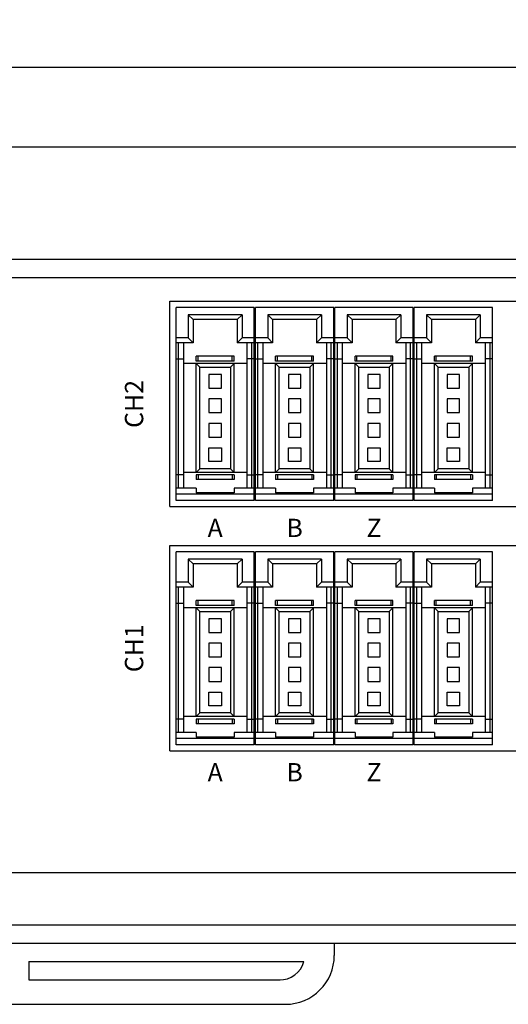
# Model space of a CAD drawing. Extents: x 0 to 390, y 0 to 268.
# Drawn here: x 177 to 217, y 138 to 219 of the extents above; entities that cross this region are included whole.
import ezdxf

# ---------------------------------------------------------------- set-up
doc = ezdxf.new("R2010")
doc.units = 0
doc.header["$MEASUREMENT"] = 0
doc.layers.get('0').update_dxf_attribs({"linetype": 'CONTINUOUS'})
doc.layers.get('DEFPOINTS').update_dxf_attribs({"linetype": 'CONTINUOUS'})
doc.layers.add('MOJI', color=4, linetype='CONTINUOUS')
doc.styles.get("Standard").update_dxf_attribs({"font": 'SIMPLEX.SHX', "bigfont": 'BIGFONT.shx'})
doc.dimstyles.new('SUNPO', dxfattribs={"dimscale": 0, "dimtxt": 2.5, "dimasz": 2, "dimexe": 2, "dimexo": 0.5, "dimgap": 1, "dimtad": 1, "dimdec": 5, "dimzin": 9, "dimdsep": 46, "dimtxsty": 'STANDARD', "dimcen": 0, "dimclrd": 3, "dimclre": 3, "dimclrt": 4, "dimadec": 0, "dimazin": 0, "dimtfac": 1, "dimtdec": 5, "dimtmove": 0, "dimatfit": 3, "dimfxl": 1, "dimtolj": 1, "dimarcsym": 0})

# ---------------------------------------------------------------- blocks, each defined once
blk = doc.blocks.new('*D95')
at = {"color": 3, "lineweight": -2}
for p, q in [((88.106, 198.87), (88.106, 217.085)), ((258.108, 198.87), (258.108, 217.085)), ((90.106, 215.085), (256.108, 215.085))]:
    blk.add_line(p, q, dxfattribs=at)
at = {"color": 3}
for points in [[(90.106, 215.419), (90.106, 214.752), (88.106, 215.085)], [(256.108, 215.419), (256.108, 214.752), (258.108, 215.085)]]:
    blk.add_solid(points, dxfattribs=at)
at = {"layer": 'DEFPOINTS', "color": 0}
for p in [(258.108, 215.085), (88.106, 198.37), (258.108, 198.37)]:
    blk.add_point(p, dxfattribs=at)
at = {"color": 4, "insert": (173.107, 217.335), "char_height": 2.5, "attachment_point": 5}
blk.add_mtext('\\A1;170', dxfattribs=at)
blk = doc.blocks.new('*D96')
at = {"color": 3, "lineweight": -2}
for p, q in [((92.606, 194.62), (92.606, 210.559)), ((253.608, 151.82), (253.608, 210.559)), ((94.606, 208.559), (251.608, 208.559))]:
    blk.add_line(p, q, dxfattribs=at)
at = {"color": 3}
for points in [[(94.606, 208.892), (94.606, 208.226), (92.606, 208.559)], [(251.608, 208.892), (251.608, 208.226), (253.608, 208.559)]]:
    blk.add_solid(points, dxfattribs=at)
at = {"layer": 'DEFPOINTS', "color": 0}
for p in [(253.608, 208.559), (92.606, 194.12), (253.608, 151.32)]:
    blk.add_point(p, dxfattribs=at)
at = {"color": 4, "insert": (173.107, 210.809), "char_height": 2.5, "attachment_point": 5}
blk.add_mtext('\\A1;161', dxfattribs=at)
blk = doc.blocks.new('*D97')
at = {"color": 3, "lineweight": -2}
for p, q in [((92.106, 194.12), (81.639, 194.12)), ((83.639, 151.12), (83.639, 192.12)), ((250.608, 149.12), (81.639, 149.12))]:
    blk.add_line(p, q, dxfattribs=at)
at = {"color": 3}
for points in [[(83.306, 192.12), (83.973, 192.12), (83.639, 194.12)], [(83.306, 151.12), (83.973, 151.12), (83.639, 149.12)]]:
    blk.add_solid(points, dxfattribs=at)
at = {"layer": 'DEFPOINTS', "color": 0}
for p in [(83.639, 194.12), (92.606, 194.12), (251.108, 149.12)]:
    blk.add_point(p, dxfattribs=at)
at = {"color": 4, "insert": (81.389, 171.62), "char_height": 2.5, "attachment_point": 5, "rotation": 90}
blk.add_mtext('\\A1;45', dxfattribs=at)

msp = doc.modelspace()

# ---------------------------------------------------------------- linework, layer by layer
for p, q in [((97.106097, 199.370264), (257.108107, 199.370264)), ((189.657102, 195.920264), (244.257102, 195.920264)), ((189.657102, 179.120264), (189.657102, 195.920264)), ((190.156054, 179.620264), (190.156054, 195.420264)), ((196.556054, 195.420264), (190.156054, 195.420264)), ((196.556054, 179.620264), (196.556054, 195.420264)), ((203.056054, 195.420264), (196.656054, 195.420264)), ((196.656054, 179.620264), (196.656054, 195.420264)), ((203.056054, 179.620264), (203.056054, 195.420264)), ((203.156054, 179.620264), (203.156054, 195.420264)), ((209.556054, 195.420264), (203.156054, 195.420264)), ((209.556054, 179.620264), (209.556054, 195.420264)), ((209.656054, 179.620264), (209.656054, 195.420264)), ((216.056054, 195.420264), (209.656054, 195.420264)), ((216.056054, 179.620264), (216.056054, 195.420264)), ((195.556054, 194.820264), (191.156054, 194.820264)), ((191.156054, 194.820264), (191.156054, 192.920264)), ((191.556054, 194.420264), (191.156054, 194.820264)), ((195.156054, 194.420264), (191.556054, 194.420264)), ((191.556054, 194.420264), (191.556054, 192.520264)), ((195.156054, 194.420264), (195.556054, 194.820264)), ((195.156054, 194.420264), (195.156054, 192.520264)), ((195.556054, 194.820264), (195.556054, 192.920264)), ((202.056054, 194.820264), (197.656054, 194.820264)), ((197.656054, 194.820264), (197.656054, 192.920264)), ((198.056054, 194.420264), (197.656054, 194.820264)), ((201.656054, 194.420264), (198.056054, 194.420264)), ((198.056054, 194.420264), (198.056054, 192.520264)), ((201.656054, 194.420264), (202.056054, 194.820264)), ((201.656054, 194.420264), (201.656054, 192.520264)), ((202.056054, 194.820264), (202.056054, 192.920264)), ((208.556054, 194.820264), (204.156054, 194.820264)), ((204.156054, 194.820264), (204.156054, 192.920264)), ((204.556054, 194.420264), (204.156054, 194.820264)), ((208.156054, 194.420264), (204.556054, 194.420264)), ((204.556054, 194.420264), (204.556054, 192.520264)), ((208.156054, 194.420264), (208.556054, 194.820264)), ((208.156054, 194.420264), (208.156054, 192.520264)), ((208.556054, 194.820264), (208.556054, 192.920264)), ((215.056054, 194.820264), (210.656054, 194.820264)), ((210.656054, 194.820264), (210.656054, 192.920264)), ((211.056054, 194.420264), (210.656054, 194.820264)), ((214.656054, 194.420264), (211.056054, 194.420264)), ((211.056054, 194.420264), (211.056054, 192.520264)), ((214.656054, 194.420264), (215.056054, 194.820264)), ((214.656054, 194.420264), (214.656054, 192.520264)), ((215.056054, 194.820264), (215.056054, 192.920264)), ((191.156054, 192.920264), (190.156054, 192.920264)), ((191.556054, 192.520264), (191.156054, 192.920264)), ((195.556054, 192.920264), (195.156054, 192.520264)), ((196.556054, 192.920264), (195.556054, 192.920264)), ((197.656054, 192.920264), (196.656054, 192.920264)), ((198.056054, 192.520264), (197.656054, 192.920264)), ((202.056054, 192.920264), (201.656054, 192.520264)), ((203.056054, 192.920264), (202.056054, 192.920264)), ((204.156054, 192.920264), (203.156054, 192.920264)), ((204.556054, 192.520264), (204.156054, 192.920264)), ((208.556054, 192.920264), (208.156054, 192.520264)), ((209.556054, 192.920264), (208.556054, 192.920264)), ((210.656054, 192.920264), (209.656054, 192.920264)), ((211.056054, 192.520264), (210.656054, 192.920264)), ((215.056054, 192.920264), (214.656054, 192.520264)), ((216.056054, 192.920264), (215.056054, 192.920264)), ((191.556054, 192.520264), (190.156054, 192.520264)), ((190.356054, 180.620264), (190.356054, 192.520264)), ((190.756054, 192.520264), (190.756054, 180.620264)), ((196.556054, 192.520264), (195.156054, 192.520264)), ((195.956054, 192.520264), (195.956054, 180.620264)), ((196.356054, 180.620264), (196.356054, 192.520264)), ((198.056054, 192.520264), (196.656054, 192.520264)), ((196.856054, 180.620264), (196.856054, 192.520264)), ((197.256054, 192.520264), (197.256054, 180.620264)), ((203.056054, 192.520264), (201.656054, 192.520264)), ((202.456054, 192.520264), (202.456054, 180.620264)), ((202.856054, 180.620264), (202.856054, 192.520264)), ((204.556054, 192.520264), (203.156054, 192.520264)), ((203.356054, 180.620264), (203.356054, 192.520264)), ((203.756054, 192.520264), (203.756054, 180.620264)), ((209.556054, 192.520264), (208.156054, 192.520264)), ((208.956054, 192.520264), (208.956054, 180.620264)), ((209.356054, 180.620264), (209.356054, 192.520264)), ((211.056054, 192.520264), (209.656054, 192.520264)), ((209.856054, 180.620264), (209.856054, 192.520264)), ((210.256054, 192.520264), (210.256054, 180.620264)), ((216.056054, 192.520264), (214.656054, 192.520264)), ((215.456054, 192.520264), (215.456054, 180.620264)), ((215.856054, 180.620264), (215.856054, 192.520264)), ((190.156054, 191.220264), (190.756054, 191.220264)), ((194.906054, 191.420264), (191.806054, 191.420264)), ((191.806054, 191.020264), (191.806054, 191.420264)), ((191.956054, 191.020264), (191.956054, 191.420264)), ((194.756054, 191.020264), (194.756054, 191.420264)), ((194.906054, 191.020264), (194.906054, 191.420264)), ((196.556054, 191.220264), (195.956054, 191.220264)), ((196.656054, 191.220264), (197.256054, 191.220264)), ((201.406054, 191.420264), (198.306054, 191.420264)), ((198.306054, 191.020264), (198.306054, 191.420264)), ((198.456054, 191.020264), (198.456054, 191.420264)), ((201.256054, 191.020264), (201.256054, 191.420264)), ((201.406054, 191.020264), (201.406054, 191.420264)), ((203.056054, 191.220264), (202.456054, 191.220264)), ((203.156054, 191.220264), (203.756054, 191.220264)), ((207.906054, 191.420264), (204.806054, 191.420264)), ((204.806054, 191.020264), (204.806054, 191.420264)), ((204.956054, 191.020264), (204.956054, 191.420264)), ((207.756054, 191.020264), (207.756054, 191.420264)), ((207.906054, 191.020264), (207.906054, 191.420264)), ((209.556054, 191.220264), (208.956054, 191.220264)), ((209.656054, 191.220264), (210.256054, 191.220264)), ((214.406054, 191.420264), (211.306054, 191.420264)), ((211.306054, 191.020264), (211.306054, 191.420264)), ((211.456054, 191.020264), (211.456054, 191.420264)), ((214.256054, 191.020264), (214.256054, 191.420264)), ((214.406054, 191.020264), (214.406054, 191.420264)), ((216.056054, 191.220264), (215.456054, 191.220264)), ((195.956054, 190.820264), (190.756054, 190.820264)), ((194.906054, 191.020264), (191.806054, 191.020264)), ((191.806054, 181.920264), (191.806054, 190.820264)), ((192.106054, 190.520264), (191.806054, 190.820264)), ((192.106054, 182.220264), (192.106054, 190.520264)), ((192.106054, 190.520264), (194.606054, 190.520264)), ((194.606054, 190.520264), (194.906054, 190.820264)), ((194.606054, 190.520264), (194.606054, 182.220264)), ((194.906054, 181.920264), (194.906054, 190.820264)), ((202.456054, 190.820264), (197.256054, 190.820264)), ((201.406054, 191.020264), (198.306054, 191.020264)), ((198.606054, 190.520264), (198.306054, 190.820264)), ((198.306054, 181.920264), (198.306054, 190.820264)), ((198.606054, 182.220264), (198.606054, 190.520264)), ((198.606054, 190.520264), (201.106054, 190.520264)), ((201.106054, 190.520264), (201.406054, 190.820264)), ((201.106054, 190.520264), (201.106054, 182.220264)), ((201.406054, 181.920264), (201.406054, 190.820264)), ((208.956054, 190.820264), (203.756054, 190.820264)), ((207.906054, 191.020264), (204.806054, 191.020264)), ((204.806054, 181.920264), (204.806054, 190.820264)), ((205.106054, 190.520264), (204.806054, 190.820264)), ((205.106054, 182.220264), (205.106054, 190.520264)), ((205.106054, 190.520264), (207.606054, 190.520264)), ((207.606054, 190.520264), (207.906054, 190.820264)), ((207.606054, 190.520264), (207.606054, 182.220264)), ((207.906054, 181.920264), (207.906054, 190.820264)), ((215.456054, 190.820264), (210.256054, 190.820264)), ((214.406054, 191.020264), (211.306054, 191.020264)), ((211.306054, 181.920264), (211.306054, 190.820264)), ((211.606054, 190.520264), (211.306054, 190.820264)), ((211.606054, 182.220264), (211.606054, 190.520264)), ((211.606054, 190.520264), (214.106054, 190.520264)), ((214.106054, 190.520264), (214.406054, 190.820264)), ((214.106054, 190.520264), (214.106054, 182.220264)), ((214.406054, 181.920264), (214.406054, 190.820264)), ((192.106054, 182.220264), (191.806054, 181.920264)), ((194.606054, 182.220264), (192.106054, 182.220264)), ((194.906054, 181.920264), (194.606054, 182.220264)), ((198.606054, 182.220264), (198.306054, 181.920264)), ((201.106054, 182.220264), (198.606054, 182.220264)), ((201.406054, 181.920264), (201.106054, 182.220264)), ((205.106054, 182.220264), (204.806054, 181.920264)), ((207.606054, 182.220264), (205.106054, 182.220264)), ((207.906054, 181.920264), (207.606054, 182.220264)), ((211.606054, 182.220264), (211.306054, 181.920264)), ((214.106054, 182.220264), (211.606054, 182.220264)), ((214.406054, 181.920264), (214.106054, 182.220264)), ((190.756054, 181.720264), (190.156054, 181.720264)), ((195.956054, 181.920264), (190.756054, 181.920264)), ((194.906054, 181.720264), (191.806054, 181.720264)), ((191.806054, 181.720264), (191.806054, 181.320264)), ((191.956054, 181.720264), (191.956054, 181.320264)), ((194.756054, 181.720264), (194.756054, 181.320264)), ((194.906054, 181.720264), (194.906054, 181.320264)), ((195.956054, 181.720264), (196.556054, 181.720264)), ((197.256054, 181.720264), (196.656054, 181.720264)), ((202.456054, 181.920264), (197.256054, 181.920264)), ((201.406054, 181.720264), (198.306054, 181.720264)), ((198.306054, 181.720264), (198.306054, 181.320264)), ((198.456054, 181.720264), (198.456054, 181.320264)), ((201.256054, 181.720264), (201.256054, 181.320264)), ((201.406054, 181.720264), (201.406054, 181.320264)), ((202.456054, 181.720264), (203.056054, 181.720264)), ((203.756054, 181.720264), (203.156054, 181.720264)), ((208.956054, 181.920264), (203.756054, 181.920264)), ((207.906054, 181.720264), (204.806054, 181.720264)), ((204.806054, 181.720264), (204.806054, 181.320264)), ((204.956054, 181.720264), (204.956054, 181.320264)), ((207.756054, 181.720264), (207.756054, 181.320264)), ((207.906054, 181.720264), (207.906054, 181.320264)), ((208.956054, 181.720264), (209.556054, 181.720264)), ((210.256054, 181.720264), (209.656054, 181.720264)), ((215.456054, 181.920264), (210.256054, 181.920264)), ((214.406054, 181.720264), (211.306054, 181.720264)), ((211.306054, 181.720264), (211.306054, 181.320264)), ((211.456054, 181.720264), (211.456054, 181.320264)), ((214.256054, 181.720264), (214.256054, 181.320264)), ((214.406054, 181.720264), (214.406054, 181.320264)), ((215.456054, 181.720264), (216.056054, 181.720264)), ((191.806054, 180.620264), (190.156054, 180.620264)), ((194.906054, 181.320264), (191.806054, 181.320264)), ((191.806054, 180.620264), (191.806054, 180.250264)), ((194.906054, 180.620264), (194.906054, 180.250264)), ((196.556054, 180.620264), (194.906054, 180.620264)), ((198.306054, 180.620264), (196.656054, 180.620264)), ((201.406054, 181.320264), (198.306054, 181.320264)), ((198.306054, 180.620264), (198.306054, 180.250264)), ((203.056054, 180.620264), (201.406054, 180.620264)), ((201.406054, 180.620264), (201.406054, 180.250264)), ((204.806054, 180.620264), (203.156054, 180.620264)), ((207.906054, 181.320264), (204.806054, 181.320264)), ((204.806054, 180.620264), (204.806054, 180.250264)), ((207.906054, 180.620264), (207.906054, 180.250264)), ((209.556054, 180.620264), (207.906054, 180.620264)), ((211.306054, 180.620264), (209.656054, 180.620264)), ((214.406054, 181.320264), (211.306054, 181.320264)), ((211.306054, 180.620264), (211.306054, 180.250264)), ((214.406054, 180.620264), (214.406054, 180.250264)), ((216.056054, 180.620264), (214.406054, 180.620264)), ((196.556054, 180.120264), (190.156054, 180.120264)), ((194.906054, 180.250264), (191.806054, 180.250264)), ((203.056054, 180.120264), (196.656054, 180.120264)), ((201.406054, 180.250264), (198.306054, 180.250264)), ((209.556054, 180.120264), (203.156054, 180.120264)), ((207.906054, 180.250264), (204.806054, 180.250264)), ((216.056054, 180.120264), (209.656054, 180.120264)), ((214.406054, 180.250264), (211.306054, 180.250264)), ((189.657102, 179.120264), (244.257102, 179.120264)), ((196.556054, 179.620264), (190.156054, 179.620264)), ((203.056054, 179.620264), (196.656054, 179.620264)), ((209.556054, 179.620264), (203.156054, 179.620264)), ((216.056054, 179.620264), (209.656054, 179.620264)), ((189.657102, 175.920264), (244.257102, 175.920264)), ((189.657102, 159.120264), (189.657102, 175.920264)), ((190.156054, 159.620264), (190.156054, 175.420264)), ((196.556054, 175.420264), (190.156054, 175.420264)), ((196.556054, 159.620264), (196.556054, 175.420264)), ((203.056054, 175.420264), (196.656054, 175.420264)), ((196.656054, 159.620264), (196.656054, 175.420264)), ((203.056054, 159.620264), (203.056054, 175.420264)), ((203.156054, 159.620264), (203.156054, 175.420264)), ((209.556054, 175.420264), (203.156054, 175.420264)), ((209.556054, 159.620264), (209.556054, 175.420264)), ((209.656054, 159.620264), (209.656054, 175.420264)), ((216.056054, 175.420264), (209.656054, 175.420264)), ((216.056054, 159.620264), (216.056054, 175.420264)), ((191.156054, 174.820264), (191.156054, 172.920264)), ((195.556054, 174.820264), (191.156054, 174.820264)), ((191.556054, 174.420264), (191.156054, 174.820264)), ((191.556054, 174.420264), (191.556054, 172.520264)), ((195.156054, 174.420264), (191.556054, 174.420264)), ((195.156054, 174.420264), (195.556054, 174.820264)), ((195.156054, 174.420264), (195.156054, 172.520264)), ((195.556054, 174.820264), (195.556054, 172.920264)), ((202.056054, 174.820264), (197.656054, 174.820264)), ((197.656054, 174.820264), (197.656054, 172.920264)), ((198.056054, 174.420264), (197.656054, 174.820264)), ((201.656054, 174.420264), (198.056054, 174.420264)), ((198.056054, 174.420264), (198.056054, 172.520264)), ((201.656054, 174.420264), (202.056054, 174.820264)), ((201.656054, 174.420264), (201.656054, 172.520264)), ((202.056054, 174.820264), (202.056054, 172.920264)), ((204.156054, 174.820264), (204.156054, 172.920264)), ((208.556054, 174.820264), (204.156054, 174.820264)), ((204.556054, 174.420264), (204.156054, 174.820264)), ((204.556054, 174.420264), (204.556054, 172.520264)), ((208.156054, 174.420264), (204.556054, 174.420264)), ((208.156054, 174.420264), (208.556054, 174.820264)), ((208.156054, 174.420264), (208.156054, 172.520264)), ((208.556054, 174.820264), (208.556054, 172.920264)), ((215.056054, 174.820264), (210.656054, 174.820264)), ((210.656054, 174.820264), (210.656054, 172.920264)), ((211.056054, 174.420264), (210.656054, 174.820264)), ((214.656054, 174.420264), (211.056054, 174.420264)), ((211.056054, 174.420264), (211.056054, 172.520264)), ((214.656054, 174.420264), (215.056054, 174.820264)), ((214.656054, 174.420264), (214.656054, 172.520264)), ((215.056054, 174.820264), (215.056054, 172.920264)), ((191.156054, 172.920264), (190.156054, 172.920264)), ((191.556054, 172.520264), (190.156054, 172.520264)), ((190.356054, 160.620264), (190.356054, 172.520264)), ((190.756054, 172.520264), (190.756054, 160.620264)), ((191.556054, 172.520264), (191.156054, 172.920264)), ((195.556054, 172.920264), (195.156054, 172.520264)), ((196.556054, 172.520264), (195.156054, 172.520264)), ((196.556054, 172.920264), (195.556054, 172.920264)), ((195.956054, 172.520264), (195.956054, 160.620264)), ((196.356054, 160.620264), (196.356054, 172.520264)), ((197.656054, 172.920264), (196.656054, 172.920264)), ((198.056054, 172.520264), (196.656054, 172.520264)), ((196.856054, 160.620264), (196.856054, 172.520264)), ((197.256054, 172.520264), (197.256054, 160.620264)), ((198.056054, 172.520264), (197.656054, 172.920264)), ((202.056054, 172.920264), (201.656054, 172.520264)), ((203.056054, 172.520264), (201.656054, 172.520264)), ((203.056054, 172.920264), (202.056054, 172.920264)), ((202.456054, 172.520264), (202.456054, 160.620264)), ((202.856054, 160.620264), (202.856054, 172.520264)), ((204.156054, 172.920264), (203.156054, 172.920264)), ((204.556054, 172.520264), (203.156054, 172.520264)), ((203.356054, 160.620264), (203.356054, 172.520264)), ((203.756054, 172.520264), (203.756054, 160.620264)), ((204.556054, 172.520264), (204.156054, 172.920264)), ((208.556054, 172.920264), (208.156054, 172.520264)), ((209.556054, 172.520264), (208.156054, 172.520264)), ((209.556054, 172.920264), (208.556054, 172.920264)), ((208.956054, 172.520264), (208.956054, 160.620264)), ((209.356054, 160.620264), (209.356054, 172.520264)), ((210.656054, 172.920264), (209.656054, 172.920264)), ((211.056054, 172.520264), (209.656054, 172.520264)), ((209.856054, 160.620264), (209.856054, 172.520264)), ((210.256054, 172.520264), (210.256054, 160.620264)), ((211.056054, 172.520264), (210.656054, 172.920264)), ((215.056054, 172.920264), (214.656054, 172.520264)), ((216.056054, 172.520264), (214.656054, 172.520264)), ((216.056054, 172.920264), (215.056054, 172.920264)), ((215.456054, 172.520264), (215.456054, 160.620264)), ((215.856054, 160.620264), (215.856054, 172.520264)), ((190.156054, 171.220264), (190.756054, 171.220264)), ((194.906054, 171.420264), (191.806054, 171.420264)), ((191.806054, 171.020264), (191.806054, 171.420264)), ((194.906054, 171.020264), (191.806054, 171.020264)), ((191.956054, 171.020264), (191.956054, 171.420264)), ((194.756054, 171.020264), (194.756054, 171.420264)), ((194.906054, 171.020264), (194.906054, 171.420264)), ((196.556054, 171.220264), (195.956054, 171.220264)), ((196.656054, 171.220264), (197.256054, 171.220264)), ((201.406054, 171.420264), (198.306054, 171.420264)), ((198.306054, 171.020264), (198.306054, 171.420264)), ((201.406054, 171.020264), (198.306054, 171.020264)), ((198.456054, 171.020264), (198.456054, 171.420264)), ((201.256054, 171.020264), (201.256054, 171.420264)), ((201.406054, 171.020264), (201.406054, 171.420264)), ((203.056054, 171.220264), (202.456054, 171.220264)), ((203.156054, 171.220264), (203.756054, 171.220264)), ((207.906054, 171.420264), (204.806054, 171.420264)), ((204.806054, 171.020264), (204.806054, 171.420264)), ((207.906054, 171.020264), (204.806054, 171.020264)), ((204.956054, 171.020264), (204.956054, 171.420264)), ((207.756054, 171.020264), (207.756054, 171.420264)), ((207.906054, 171.020264), (207.906054, 171.420264)), ((209.556054, 171.220264), (208.956054, 171.220264)), ((209.656054, 171.220264), (210.256054, 171.220264)), ((214.406054, 171.420264), (211.306054, 171.420264)), ((211.306054, 171.020264), (211.306054, 171.420264)), ((214.406054, 171.020264), (211.306054, 171.020264)), ((211.456054, 171.020264), (211.456054, 171.420264)), ((214.256054, 171.020264), (214.256054, 171.420264)), ((214.406054, 171.020264), (214.406054, 171.420264)), ((216.056054, 171.220264), (215.456054, 171.220264)), ((195.956054, 170.820264), (190.756054, 170.820264)), ((191.806054, 161.920264), (191.806054, 170.820264)), ((192.106054, 170.520264), (191.806054, 170.820264)), ((192.106054, 162.220264), (192.106054, 170.520264)), ((192.106054, 170.520264), (194.606054, 170.520264)), ((194.606054, 170.520264), (194.906054, 170.820264)), ((194.606054, 170.520264), (194.606054, 162.220264)), ((194.906054, 161.920264), (194.906054, 170.820264)), ((202.456054, 170.820264), (197.256054, 170.820264)), ((198.606054, 170.520264), (198.306054, 170.820264)), ((198.306054, 161.920264), (198.306054, 170.820264)), ((198.606054, 162.220264), (198.606054, 170.520264)), ((198.606054, 170.520264), (201.106054, 170.520264)), ((201.106054, 170.520264), (201.406054, 170.820264)), ((201.106054, 170.520264), (201.106054, 162.220264)), ((201.406054, 161.920264), (201.406054, 170.820264)), ((208.956054, 170.820264), (203.756054, 170.820264)), ((204.806054, 161.920264), (204.806054, 170.820264)), ((205.106054, 170.520264), (204.806054, 170.820264)), ((205.106054, 162.220264), (205.106054, 170.520264)), ((205.106054, 170.520264), (207.606054, 170.520264)), ((207.606054, 170.520264), (207.906054, 170.820264)), ((207.606054, 170.520264), (207.606054, 162.220264)), ((207.906054, 161.920264), (207.906054, 170.820264)), ((215.456054, 170.820264), (210.256054, 170.820264)), ((211.306054, 161.920264), (211.306054, 170.820264)), ((211.606054, 170.520264), (211.306054, 170.820264)), ((211.606054, 162.220264), (211.606054, 170.520264)), ((211.606054, 170.520264), (214.106054, 170.520264)), ((214.106054, 170.520264), (214.406054, 170.820264)), ((214.106054, 170.520264), (214.106054, 162.220264)), ((214.406054, 161.920264), (214.406054, 170.820264)), ((192.106054, 162.220264), (191.806054, 161.920264)), ((194.606054, 162.220264), (192.106054, 162.220264)), ((194.906054, 161.920264), (194.606054, 162.220264)), ((198.606054, 162.220264), (198.306054, 161.920264)), ((201.106054, 162.220264), (198.606054, 162.220264)), ((201.406054, 161.920264), (201.106054, 162.220264)), ((205.106054, 162.220264), (204.806054, 161.920264)), ((207.606054, 162.220264), (205.106054, 162.220264)), ((207.906054, 161.920264), (207.606054, 162.220264)), ((211.606054, 162.220264), (211.306054, 161.920264)), ((214.106054, 162.220264), (211.606054, 162.220264)), ((214.406054, 161.920264), (214.106054, 162.220264)), ((190.756054, 161.720264), (190.156054, 161.720264)), ((195.956054, 161.920264), (190.756054, 161.920264)), ((194.906054, 161.720264), (191.806054, 161.720264)), ((191.806054, 161.720264), (191.806054, 161.320264)), ((194.906054, 161.320264), (191.806054, 161.320264)), ((191.956054, 161.720264), (191.956054, 161.320264)), ((194.756054, 161.720264), (194.756054, 161.320264)), ((194.906054, 161.720264), (194.906054, 161.320264)), ((195.956054, 161.720264), (196.556054, 161.720264)), ((197.256054, 161.720264), (196.656054, 161.720264)), ((202.456054, 161.920264), (197.256054, 161.920264)), ((201.406054, 161.720264), (198.306054, 161.720264)), ((198.306054, 161.720264), (198.306054, 161.320264)), ((201.406054, 161.320264), (198.306054, 161.320264)), ((198.456054, 161.720264), (198.456054, 161.320264)), ((201.256054, 161.720264), (201.256054, 161.320264)), ((201.406054, 161.720264), (201.406054, 161.320264)), ((202.456054, 161.720264), (203.056054, 161.720264)), ((203.756054, 161.720264), (203.156054, 161.720264)), ((208.956054, 161.920264), (203.756054, 161.920264)), ((207.906054, 161.720264), (204.806054, 161.720264)), ((204.806054, 161.720264), (204.806054, 161.320264)), ((207.906054, 161.320264), (204.806054, 161.320264)), ((204.956054, 161.720264), (204.956054, 161.320264)), ((207.756054, 161.720264), (207.756054, 161.320264)), ((207.906054, 161.720264), (207.906054, 161.320264)), ((208.956054, 161.720264), (209.556054, 161.720264)), ((210.256054, 161.720264), (209.656054, 161.720264)), ((215.456054, 161.920264), (210.256054, 161.920264)), ((214.406054, 161.720264), (211.306054, 161.720264)), ((211.306054, 161.720264), (211.306054, 161.320264)), ((214.406054, 161.320264), (211.306054, 161.320264)), ((211.456054, 161.720264), (211.456054, 161.320264)), ((214.256054, 161.720264), (214.256054, 161.320264)), ((214.406054, 161.720264), (214.406054, 161.320264)), ((215.456054, 161.720264), (216.056054, 161.720264)), ((191.806054, 160.620264), (190.156054, 160.620264)), ((191.806054, 160.620264), (191.806054, 160.250264)), ((194.906054, 160.620264), (194.906054, 160.250264)), ((196.556054, 160.620264), (194.906054, 160.620264)), ((198.306054, 160.620264), (196.656054, 160.620264)), ((198.306054, 160.620264), (198.306054, 160.250264)), ((203.056054, 160.620264), (201.406054, 160.620264)), ((201.406054, 160.620264), (201.406054, 160.250264)), ((204.806054, 160.620264), (203.156054, 160.620264)), ((204.806054, 160.620264), (204.806054, 160.250264)), ((209.556054, 160.620264), (207.906054, 160.620264)), ((207.906054, 160.620264), (207.906054, 160.250264)), ((211.306054, 160.620264), (209.656054, 160.620264)), ((211.306054, 160.620264), (211.306054, 160.250264)), ((214.406054, 160.620264), (214.406054, 160.250264)), ((216.056054, 160.620264), (214.406054, 160.620264)), ((196.556054, 160.120264), (190.156054, 160.120264)), ((196.556054, 159.620264), (190.156054, 159.620264)), ((194.906054, 160.250264), (191.806054, 160.250264)), ((203.056054, 160.120264), (196.656054, 160.120264)), ((203.056054, 159.620264), (196.656054, 159.620264)), ((201.406054, 160.250264), (198.306054, 160.250264)), ((209.556054, 160.120264), (203.156054, 160.120264)), ((209.556054, 159.620264), (203.156054, 159.620264)), ((207.906054, 160.250264), (204.806054, 160.250264)), ((216.056054, 160.120264), (209.656054, 160.120264)), ((216.056054, 159.620264), (209.656054, 159.620264)), ((214.406054, 160.250264), (211.306054, 160.250264)), ((189.657102, 159.120264), (244.257102, 159.120264)), ((143.107102, 143.370264), (203.107102, 143.370264)), ((203.107102, 143.370264), (203.107102, 142.370264)), ((178.107102, 141.870264), (200.607102, 141.870264)), ((178.107102, 141.870264), (178.107102, 140.370264)), ((178.107102, 140.370264), (198.67061, 140.370264)), ((147.107102, 138.370264), (199.107102, 138.370264))]:
    msp.add_line(p, q)
at = {"ltscale": 0.1}
for p, q in [((98.606097, 197.870264), (256.608107, 197.870264)), ((89.606097, 144.870264), (247.608107, 144.870264)), ((89.106097, 143.370264), (249.108107, 143.370264))]:
    msp.add_line(p, q, dxfattribs=at)
for points in [[(192.848047, 188.808697), (193.866158, 188.808697), (193.866158, 189.931831), (192.848047, 189.931831)], [(199.348047, 188.808697), (200.366158, 188.808697), (200.366158, 189.931831), (199.348047, 189.931831)], [(205.848047, 188.808697), (206.866158, 188.808697), (206.866158, 189.931831), (205.848047, 189.931831)], [(212.348047, 188.808697), (213.366158, 188.808697), (213.366158, 189.931831), (212.348047, 189.931831)], [(192.848047, 186.808697), (193.866158, 186.808697), (193.866158, 187.931831), (192.848047, 187.931831)], [(199.348047, 186.808697), (200.366158, 186.808697), (200.366158, 187.931831), (199.348047, 187.931831)], [(205.848047, 186.808697), (206.866158, 186.808697), (206.866158, 187.931831), (205.848047, 187.931831)], [(212.348047, 186.808697), (213.366158, 186.808697), (213.366158, 187.931831), (212.348047, 187.931831)], [(192.848047, 184.808697), (193.866158, 184.808697), (193.866158, 185.931831), (192.848047, 185.931831)], [(199.348047, 184.808697), (200.366158, 184.808697), (200.366158, 185.931831), (199.348047, 185.931831)], [(205.848047, 184.808697), (206.866158, 184.808697), (206.866158, 185.931831), (205.848047, 185.931831)], [(212.348047, 184.808697), (213.366158, 184.808697), (213.366158, 185.931831), (212.348047, 185.931831)], [(192.848047, 183.931831), (193.866158, 183.931831), (193.866158, 182.808697), (192.848047, 182.808697)], [(199.348047, 183.931831), (200.366158, 183.931831), (200.366158, 182.808697), (199.348047, 182.808697)], [(205.848047, 183.931831), (206.866158, 183.931831), (206.866158, 182.808697), (205.848047, 182.808697)], [(212.348047, 183.931831), (213.366158, 183.931831), (213.366158, 182.808697), (212.348047, 182.808697)], [(192.848047, 168.808697), (193.866158, 168.808697), (193.866158, 169.931831), (192.848047, 169.931831)], [(199.348047, 168.808697), (200.366158, 168.808697), (200.366158, 169.931831), (199.348047, 169.931831)], [(205.848047, 168.808697), (206.866158, 168.808697), (206.866158, 169.931831), (205.848047, 169.931831)], [(212.348047, 168.808697), (213.366158, 168.808697), (213.366158, 169.931831), (212.348047, 169.931831)], [(192.848047, 166.808697), (193.866158, 166.808697), (193.866158, 167.931831), (192.848047, 167.931831)], [(199.348047, 166.808697), (200.366158, 166.808697), (200.366158, 167.931831), (199.348047, 167.931831)], [(205.848047, 166.808697), (206.866158, 166.808697), (206.866158, 167.931831), (205.848047, 167.931831)], [(212.348047, 166.808697), (213.366158, 166.808697), (213.366158, 167.931831), (212.348047, 167.931831)], [(192.848047, 164.808697), (193.866158, 164.808697), (193.866158, 165.931831), (192.848047, 165.931831)], [(199.348047, 164.808697), (200.366158, 164.808697), (200.366158, 165.931831), (199.348047, 165.931831)], [(205.848047, 164.808697), (206.866158, 164.808697), (206.866158, 165.931831), (205.848047, 165.931831)], [(212.348047, 164.808697), (213.366158, 164.808697), (213.366158, 165.931831), (212.348047, 165.931831)], [(192.848047, 163.931831), (193.866158, 163.931831), (193.866158, 162.808697), (192.848047, 162.808697)], [(199.348047, 163.931831), (200.366158, 163.931831), (200.366158, 162.808697), (199.348047, 162.808697)], [(205.848047, 163.931831), (206.866158, 163.931831), (206.866158, 162.808697), (205.848047, 162.808697)], [(212.348047, 163.931831), (213.366158, 163.931831), (213.366158, 162.808697), (212.348047, 162.808697)]]:
    msp.add_lwpolyline(points, close=True)
for centre, radius, start, end in [((198.67061, 142.370264), 2, 268.18031456, 345.52248781), ((199.107102, 142.370264), 4, 270, 0)]:
    msp.add_arc(centre, radius, start, end)

# ---------------------------------------------------------------- texts
at = {"layer": 'MOJI', "ltscale": 3, "char_height": 1.5, "width": 4.7828, "attachment_point": 2, "rotation": 90}
for s, insert in [('CH2', (185.968967, 187.520264)), ('CH1', (185.968967, 167.520264))]:
    msp.add_mtext(s, dxfattribs=dict(at, insert=insert))
at = {"layer": 'MOJI', "ltscale": 3, "char_height": 1.5, "width": 5.7828, "attachment_point": 2}
for s, insert in [('A', (193.357102, 178.120264)), ('B', (199.857102, 178.120264)), ('Z', (206.357102, 178.120264)), ('A', (193.357102, 158.120264)), ('B', (199.857102, 158.120264)), ('Z', (206.357102, 158.120264))]:
    msp.add_mtext(s, dxfattribs=dict(at, insert=insert))

# ---------------------------------------------------------------- dimensions: what is measured, and where the dimension line sits
for base, p1, p2, angle, picture, middle in [((258.108107, 215.085461), (88.106097, 198.370264), (258.108107, 198.370264), 180, '*D95', (173.107102, 217.335461)), ((253.608107, 208.559066), (92.606097, 194.120264), (253.608107, 151.320264), 180, '*D96', (173.107102, 210.809066)), ((83.639269, 194.120264), (251.108107, 149.120264), (92.606097, 194.120264), 90, '*D97', (81.389269, 171.620264))]:
    dim = msp.add_linear_dim(base=base, p1=p1, p2=p2, angle=angle, dimstyle='SUNPO', override={"dimscale": 1, "dimdec": 2})
    dim.commit()
    dim.dimension.update_dxf_attribs({"geometry": picture, "text_midpoint": middle})

doc.saveas('drawing.dxf')
